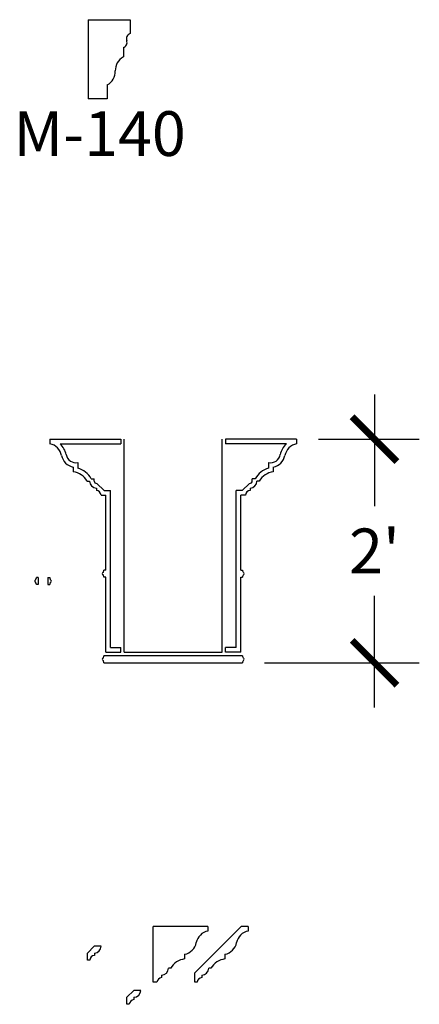
# Model space of a CAD drawing. Extents: x -314 to 2614, y -416 to 153.
# Drawn here: x 2571 to 2614, y -198 to -93 of the extents above; entities that cross this region are included whole.
import ezdxf

# ---------------------------------------------------------------- set-up
doc = ezdxf.new("R2010")
doc.units = 0
doc.header["$MEASUREMENT"] = 0
doc.layers.get('0').update_dxf_attribs({"linetype": 'CONTINUOUS'})
doc.layers.get('DEFPOINTS').update_dxf_attribs({"linetype": 'CONTINUOUS'})
for name, color, linetype in [('DIM', 252, 'CONTINUOUS'), ('OBJECT', 7, 'CONTINUOUS'), ('TB_TEXT', 7, 'CONTINUOUS')]:
    doc.layers.add(name, color=color, linetype=linetype)
doc.styles.add('TECHNICAL', font='txt')
doc.dimstyles.new('1_48', dxfattribs={"dimscale": 0, "dimtxt": 1.2, "dimasz": 1.1875, "dimexe": 1.1875, "dimexo": 0.625, "dimtad": 1, "dimtih": 1, "dimtoh": 1, "dimdec": 4, "dimlfac": -1, "dimzin": 0, "dimdsep": 46, "dimlunit": 4, "dimtxsty": 'TECHNICAL', "dimblk1": 'ARCHTICK', "dimblk2": 'ARCHTICK', "dimsah": 1, "dimcen": 0.0625, "dimdle": 1.1875, "dimadec": 0, "dimazin": 0, "dimtfac": 1, "dimtdec": 4, "dimtofl": 0, "dimtmove": 0, "dimatfit": 3, "dimldrblk": 'ARCHTICK', "dimfxl": 0, "dimfrac": 2, "dimtolj": 1, "dimtzin": 0, "dimarcsym": 0})

# ---------------------------------------------------------------- blocks, each defined once
blk = doc.blocks.new('_ARCHTICK')
at = {"color": 0, "linetype": 'ByBlock', "const_width": 0.15}
blk.add_lwpolyline([(-0.5, -0.5), (0.5, 0.5)], dxfattribs=at)
blk = doc.blocks.new('*D134')
at = {"color": 0, "linetype": 'ByBlock'}
for p, q in [((1523.51, -132.94), (1523.51, -144.93)), ((1517.51, -137.75), (1528.32, -137.75)), ((1523.51, -166.56), (1523.51, -154.57)), ((1511.71, -161.75), (1528.32, -161.75))]:
    blk.add_line(p, q, dxfattribs=at)
at = {"layer": 'DEFPOINTS', "color": 0, "linetype": 'ByBlock'}
for p in [(1515.14, -137.75), (1523.51, -137.75), (1509.34, -161.75)]:
    blk.add_point(p, dxfattribs=at)
at = {"color": 0, "linetype": 'ByBlock', "xscale": 4.8125, "yscale": 4.8125, "zscale": 4.8125}
for p, rotation in [((1523.51, -137.75), 90), ((1523.51, -161.75), 270)]:
    blk.add_blockref('_ARCHTICK', p, dxfattribs=dict(at, rotation=rotation))
at = {"color": 0, "linetype": 'ByBlock', "insert": (1523.51, -149.75), "char_height": 4.812, "attachment_point": 5, "style": 'TECHNICAL'}
blk.add_mtext("\\A1;2'", dxfattribs=at)

msp = doc.modelspace()

# ---------------------------------------------------------------- linework, layer by layer
at = {"layer": 'DIM', "color": 1}
for p, q in [((2585.78844, -196.05371), (2585.78844, -190.05371)), ((2590.90316, -190.05371), (2585.78844, -190.05371)), ((2595.23051, -190.05371), (2590.24421, -195.04001)), ((2591.65316, -190.05371), (2590.90316, -190.05371)), ((2591.65316, -190.05371), (2591.65316, -190.55371)), ((2591.65316, -190.05371), (2591.65316, -190.55371)), ((2595.98051, -190.05371), (2595.23051, -190.05371)), ((2595.98051, -190.05371), (2595.98051, -190.55371)), ((2595.98051, -190.05371), (2595.98051, -190.55371)), ((2579.44953, -192.17483), (2578.70638, -192.91798)), ((2580.19268, -192.17483), (2579.44953, -192.17483)), ((2580.19268, -192.17483), (2579.63018, -192.17483)), ((2578.70638, -193.67483), (2578.70638, -192.91798)), ((2579.45806, -192.92483), (2579.45806, -193.17483)), ((2589.15316, -193.05371), (2589.15316, -193.55371)), ((2593.48051, -193.05371), (2593.48051, -193.55371)), ((2578.95638, -193.67483), (2578.70638, -193.67483)), ((2586.66854, -195.30371), (2586.66854, -195.55371)), ((2587.65316, -194.55371), (2587.40316, -194.55371)), ((2590.24421, -196.05371), (2590.24421, -195.04001)), ((2590.99588, -195.30371), (2590.99588, -195.55371)), ((2591.98051, -194.55371), (2591.73051, -194.55371)), ((2586.16686, -196.05371), (2585.78844, -196.05371)), ((2590.49421, -196.05371), (2590.24421, -196.05371)), ((2583.69157, -196.9239), (2582.94842, -197.66705)), ((2582.94842, -198.4239), (2582.94842, -197.66705)), ((2584.43472, -196.9239), (2583.69157, -196.9239)), ((2583.7001, -197.6739), (2583.7001, -197.9239)), ((2584.43472, -196.9239), (2583.87222, -196.9239)), ((2583.19842, -198.4239), (2582.94842, -198.4239))]:
    msp.add_line(p, q, dxfattribs=at)
for centre, radius, start, end in [((2591.95477, -192.10531), 1.58065, 101.0001163, 168.9998837), ((2596.28211, -192.10531), 1.58065, 101.0001163, 168.9998837), ((2579.42719, -192.15981), 0.76564, 272.3107165, 358.8761277), ((2588.85156, -191.5021), 1.58065, 281.0001163, 348.9998837), ((2593.1789, -191.5021), 1.58065, 281.0001163, 348.9998837), ((2579.51174, -193.73037), 0.55813, 95.5194271, 174.2886884), ((2589.40316, -195.55371), 2.01556, 97.1250163, 150.2551187), ((2593.73051, -195.55371), 2.01556, 97.1250163, 150.2551187), ((2586.72222, -196.10925), 0.55813, 95.5194271, 174.2886884), ((2586.63767, -194.53869), 0.76564, 272.3107165, 358.8761277), ((2591.04957, -196.10925), 0.55813, 95.5194271, 174.2886884), ((2590.96501, -194.53869), 0.76564, 272.3107165, 358.8761277), ((2583.66923, -196.90888), 0.76564, 272.3107165, 358.8761277), ((2583.75378, -198.47944), 0.55813, 95.5194271, 174.2886884)]:
    msp.add_arc(centre, radius, start, end, dxfattribs=at)
at = {"layer": 'OBJECT'}
for p, q in [((2578.78433, -92.71329), (2578.78433, -101.21329)), ((2578.78433, -92.71329), (2583.28433, -92.71329)), ((2583.28433, -92.71329), (2583.28433, -94.21329)), ((2582.56796, -95.71329), (2582.56796, -96.71329)), ((2580.83159, -99.71329), (2580.83159, -101.21329)), ((2580.83159, -101.21329), (2578.78433, -101.21329)), ((2574.68332, -137.75165), (2574.68332, -138.25165)), ((2574.68332, -137.75165), (2574.68332, -138.25165)), ((2574.68332, -137.75165), (2582.29805, -137.75165)), ((2575.76794, -138.25165), (2582.29805, -138.25165)), ((2582.29805, -137.75165), (2582.29805, -138.25165)), ((2601.16277, -137.75165), (2593.54805, -137.75165)), ((2593.54805, -137.75165), (2593.54805, -138.25165)), ((2600.07815, -138.25165), (2593.54805, -138.25165)), ((2601.16277, -137.75165), (2601.16277, -138.25165)), ((2601.16277, -137.75165), (2601.16277, -138.25165)), ((2577.68332, -140.26233), (2577.68332, -140.85049)), ((2598.16277, -140.26233), (2598.16277, -140.85049)), ((2577.18332, -140.75165), (2577.18332, -141.25165)), ((2598.66277, -140.75165), (2598.66277, -141.25165)), ((2578.68332, -142.25165), (2578.93332, -142.25165)), ((2579.11744, -142.00358), (2579.43322, -142.00358)), ((2579.43322, -142.24185), (2579.43322, -142.00358)), ((2580.51482, -143.25165), (2579.71604, -142.50172)), ((2595.33127, -143.25165), (2596.13006, -142.50172)), ((2596.72865, -142.00358), (2596.41287, -142.00358)), ((2596.41287, -142.24185), (2596.41287, -142.00358)), ((2597.16277, -142.25165), (2596.91277, -142.25165)), ((2579.66794, -143.00165), (2579.66794, -143.25165)), ((2580.16962, -143.75165), (2580.67305, -143.75165)), ((2580.51482, -143.25165), (2581.17305, -143.25165)), ((2580.67305, -151.81415), (2580.67305, -143.75165)), ((2581.17305, -160.12665), (2581.17305, -143.25165)), ((2595.33127, -143.25165), (2594.67305, -143.25165)), ((2594.67305, -160.12665), (2594.67305, -143.25165)), ((2595.67647, -143.75165), (2595.17305, -143.75165)), ((2595.17305, -151.81415), (2595.17305, -143.75165)), ((2596.17815, -143.00165), (2596.17815, -143.25165)), ((2580.67305, -151.81415), (2580.48555, -151.81415)), ((2580.67305, -151.81415), (2580.5793, -151.81415)), ((2595.17305, -151.81415), (2595.2668, -151.81415)), ((2595.17305, -151.81415), (2595.36055, -151.81415)), ((2580.67305, -152.56415), (2580.48555, -152.56415)), ((2580.67305, -160.62665), (2580.67305, -152.56415)), ((2595.17305, -160.62665), (2595.17305, -152.56415)), ((2595.17305, -152.56415), (2595.36055, -152.56415)), ((2580.67305, -160.62665), (2582.29805, -160.62665)), ((2581.17305, -160.12665), (2582.29805, -160.12665)), ((2582.29805, -160.62665), (2582.29805, -160.12665)), ((2593.54805, -160.62665), (2593.54805, -160.12665)), ((2594.67305, -160.12665), (2593.54805, -160.12665)), ((2595.17305, -160.62665), (2593.54805, -160.62665)), ((2595.36055, -161.00165), (2580.48555, -161.00165)), ((2580.48555, -161.75165), (2595.36055, -161.75165))]:
    msp.add_line(p, q, dxfattribs=at)
at = {"layer": 'OBJECT', "color": 1}
for p, q in [((2582.67305, -160.62665), (2582.67305, -137.75165)), ((2593.17305, -160.62665), (2593.17305, -137.75165)), ((2573.42329, -152.61265), (2573.23579, -152.61265)), ((2573.42329, -152.61265), (2573.32954, -152.61265)), ((2573.42329, -152.61265), (2573.42329, -153.36265)), ((2574.47022, -152.61265), (2574.47022, -153.36265)), ((2574.47022, -152.61265), (2574.56397, -152.61265)), ((2574.47022, -152.61265), (2574.65772, -152.61265)), ((2573.42329, -153.36265), (2573.23579, -153.36265)), ((2574.47022, -153.36265), (2574.65772, -153.36265)), ((2582.67305, -160.62665), (2593.17305, -160.62665))]:
    msp.add_line(p, q, dxfattribs=at)
at = {"layer": 'OBJECT'}
for centre, radius, start, end in [((2582.38313, -95.16448), 0.57909, 288.6133161, 20.330339), ((2583.46917, -94.76209), 0.57909, 108.6133161, 200.330339), ((2583.34009, -98.16143), 1.64113, 118.0657373, 181.8105135), ((2580.05946, -98.26514), 1.64113, 298.0657373, 1.8105135), ((2574.38172, -139.80326), 1.58065, 11.0001163, 78.9998837), ((2574.38172, -139.80326), 2.08065, 11.0001163, 48.2220195), ((2601.46438, -139.80326), 2.08065, 131.7779805, 168.9998837), ((2601.46438, -139.80326), 1.58065, 101.0001163, 168.9998837), ((2577.48493, -139.20005), 1.58065, 191.0001163, 258.9998837), ((2577.48493, -139.20005), 1.08065, 191.0001163, 280.5789105), ((2598.36117, -139.20005), 1.08065, 259.4210895, 348.9998837), ((2598.36117, -139.20005), 1.58065, 281.0001163, 348.9998837), ((2576.93332, -143.25165), 2.01556, 29.7448813, 82.8749837), ((2576.93332, -143.25165), 2.51556, 29.7448813, 72.6538491), ((2598.91277, -143.25165), 2.51556, 107.3461509, 150.2551187), ((2598.91277, -143.25165), 2.01556, 97.1250163, 150.2551187), ((2579.69881, -142.23664), 0.76564, 181.1238723, 267.6892835), ((2579.69881, -142.23664), 0.26564, 181.1238723, 273.717224), ((2596.14728, -142.23664), 0.26564, 266.282776, 358.8761277), ((2596.14728, -142.23664), 0.76564, 272.3107165, 358.8761277), ((2579.61426, -143.8072), 0.55813, 5.7113116, 84.4805729), ((2596.23183, -143.8072), 0.55813, 95.5194271, 174.2886884), ((2580.42825, -152.18915), 0.13021, 106.2602047, 253.7397953), ((2580.42825, -152.18915), 0.13021, 106.2602047, 253.7397953), ((2580.52442, -152.0426), 0.13436, 129.6563862, 189.2315233), ((2580.35292, -151.83571), 0.13436, 309.6563862, 9.2315233), ((2595.49317, -151.83571), 0.13436, 170.7684767, 230.3436138), ((2595.32167, -152.0426), 0.13436, 350.7684767, 50.3436138), ((2595.41784, -152.18915), 0.13021, 286.2602047, 73.7397953), ((2595.41784, -152.18915), 0.13021, 286.2602047, 73.7397953), ((2580.52442, -152.33571), 0.13436, 170.7684767, 230.3436138), ((2580.35292, -152.5426), 0.13436, 350.7684767, 50.3436138), ((2595.49317, -152.5426), 0.13436, 129.6563862, 189.2315233), ((2595.32167, -152.33571), 0.13436, 309.6563862, 9.2315233), ((2580.42825, -161.37665), 0.13021, 106.2602047, 253.7397953), ((2580.42825, -161.37665), 0.13021, 106.2602047, 253.7397953), ((2580.52442, -161.2301), 0.13436, 129.6563862, 189.2315233), ((2580.52442, -161.52321), 0.13436, 170.7684767, 230.3436138), ((2580.35292, -161.02321), 0.13436, 309.6563862, 9.2315233), ((2580.35292, -161.7301), 0.13436, 350.7684767, 50.3436138), ((2595.49317, -161.02321), 0.13436, 170.7684767, 230.3436138), ((2595.49317, -161.7301), 0.13436, 129.6563862, 189.2315233), ((2595.32167, -161.2301), 0.13436, 350.7684767, 50.3436138), ((2595.32167, -161.52321), 0.13436, 309.6563862, 9.2315233), ((2595.41784, -161.37665), 0.13021, 286.2602047, 73.7397953), ((2595.41784, -161.37665), 0.13021, 286.2602047, 73.7397953)]:
    msp.add_arc(centre, radius, start, end, dxfattribs=at)
at = {"layer": 'OBJECT', "color": 1}
for centre, radius, start, end in [((2573.1785, -152.98765), 0.13021, 106.2602047, 253.7397953), ((2573.1785, -152.98765), 0.13021, 106.2602047, 253.7397953), ((2573.27466, -152.8411), 0.13436, 129.6563862, 189.2315233), ((2573.27466, -153.13421), 0.13436, 170.7684767, 230.3436138), ((2573.10317, -152.63421), 0.13436, 309.6563862, 9.2315233), ((2573.10317, -153.3411), 0.13436, 350.7684767, 50.3436138), ((2574.79034, -152.63421), 0.13436, 170.7684767, 230.3436138), ((2574.79034, -153.3411), 0.13436, 129.6563862, 189.2315233), ((2574.61884, -152.8411), 0.13436, 350.7684767, 50.3436138), ((2574.61884, -153.13421), 0.13436, 309.6563862, 9.2315233), ((2574.71501, -152.98765), 0.13021, 286.2602047, 73.7397953), ((2574.71501, -152.98765), 0.13021, 286.2602047, 73.7397953)]:
    msp.add_arc(centre, radius, start, end, dxfattribs=at)

# ---------------------------------------------------------------- texts
at = {"layer": 'TB_TEXT', "style": 'TECHNICAL'}
msp.add_text('M-140', height=4.8, dxfattribs=at).set_placement((2570.77607, -107.34343))

# ---------------------------------------------------------------- dimensions: what is measured, and where the dimension line sits
at = {"layer": 'OBJECT', "color": 1}
dim = msp.add_linear_dim(base=(2609.53736, -137.75165), p1=(2595.36055, -161.75165), p2=(2601.16277, -137.75165), angle=90, dimstyle='1_48', override={"dimscale": 1, "dimtxt": 4.8125, "dimasz": 4.8125, "dimexe": 4.8125, "dimexo": 2.375, "dimgap": 2.375, "dimdle": 4.8125}, dxfattribs=at)
dim.commit()
dim.dimension.update_dxf_attribs({"geometry": '*D134', "text_midpoint": (2609.53736, -149.75165), "insert": (1086.0253, 0)})

doc.saveas('drawing.dxf')
